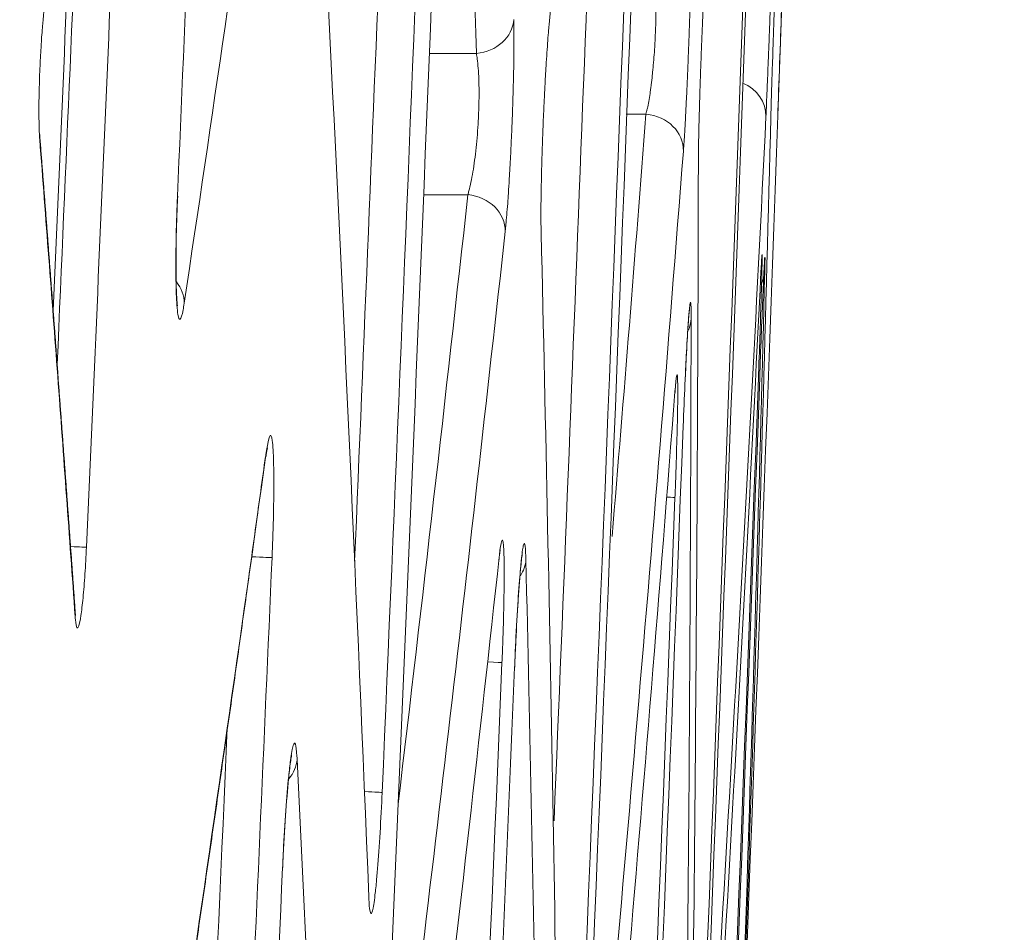
# Model space of a CAD drawing. Units: millimetres. Extents: x 0 to 3750, y 0 to 5000.
# Drawn here: x 2112 to 2124, y 3921 to 3932 of the extents above; entities that cross this region are included whole.
import ezdxf

# ---------------------------------------------------------------- set-up
doc = ezdxf.new("R2010")
doc.units = ezdxf.units.MM
doc.layers.add('Product', color=7, linetype='CONTINUOUS', true_color=0xffffff)
doc.layers.add('Template', color=7, linetype='CONTINUOUS', true_color=0xffffff)

msp = doc.modelspace()

# ---------------------------------------------------------------- linework, layer by layer
at = {"layer": 'Product', "color": 7, "linetype": 'Continuous', "lineweight": 18}
for p, q in [((2119.776, 3931.326), (2119.534, 3931.326)), ((2115.139, 3927.149), (2115.143, 3927.198)), ((2112.816, 3925.208), (2112.812, 3925.257))]:
    msp.add_line(p, q, dxfattribs=at)
for centre, major_axis, ratio, start_param, end_param in [((2117.663, 3932.5), (0.5, 0.015), 0.866261, 4.774117, 6.203439), ((2120.74, 3931.318), (-0.499, 0.025), 0.866839, 3.157189, 4.313215), ((2119.733, 3930.895), (-0.499, 0.039), 0.867064, 3.186955, 4.691947), ((2111.88, 3931.04), (0.499, 0.039), 0.865377, 6.143968, 6.28333), ((2117.559, 3929.914), (-0.497, 0.055), 0.865954, 3.221444, 4.719906), ((2120.726, 3929.434), (-0.5, 0.013), 0.865389, 2.731741, 3.129314), ((2113.643, 3929.041), (-0.494, 0.074), 0.86516, 3.263775, 3.893156), ((2119.828, 3928.85), (-0.5, 0.001), 0.865986, 2.767368, 3.100029), ((2112.099, 3928.154), (0.499, 0.037), 0.865419, 6.146862, 6.28305), ((2119.63, 3926.667), (-0.5, 0.019), 0.003404, 3.163684, 3.767239), ((2112.451, 3926.063), (-0.5, 0.022), 0.000708, 3.207807, 4.053628), ((2114.714, 3925.936), (-0.5, 0.022), 0.001925, 3.196946, 4.194552), ((2117.812, 3925.909), (0.5, 0.012), 0.866229, 5.734227, 6.208663), ((2112.313, 3925.217), (0.499, 0.035), 0.865288, 6.149839, 6.282774), ((2117.52, 3924.654), (-0.5, 0.021), 0.001875, 3.180484, 3.998938), ((2115.021, 3923.473), (0.499, 0.025), 0.866318, 5.588673, 6.176316), ((2116.058, 3923.07), (-0.5, 0.022), 0.001957, 3.189139, 4.099481)]:
    msp.add_ellipse(centre, major_axis=major_axis, ratio=ratio, start_param=start_param, end_param=end_param, dxfattribs=at)
for points, degree in [([(2120.445, 3918.218), (2120.832, 3927.853), (2121.18, 3937.49), (2121.489, 3947.128)], 3), ([(2121.913, 3947.193), (2121.613, 3937.511), (2121.272, 3927.83), (2120.891, 3918.151)], 3), ([(2118.598, 3932.464), (2119.092, 3937.284), (2119.547, 3942.102), (2119.961, 3946.918)], 3), ([(2119, 3917.861), (2119.404, 3927.455), (2119.77, 3937.049), (2120.1, 3946.645)], 3), ([(2121.435, 3946.52), (2121.123, 3936.888), (2120.773, 3927.257), (2120.383, 3917.627)], 3), ([(2119.983, 3945.627), (2119.648, 3936.044), (2119.277, 3926.462), (2118.868, 3916.881)], 3), ([(2117.434, 3944.852), (2117.162, 3937.583), (2116.87, 3930.315), (2116.557, 3923.048)], 3), ([(2114.06, 3930.327), (2114.252, 3934.836), (2114.436, 3939.345), (2114.611, 3943.855)], 3), ([(2116.583, 3918.997), (2116.94, 3927.149), (2117.271, 3935.303), (2117.577, 3943.457)], 3), ([(2116.221, 3925.87), (2116.448, 3931.231), (2116.664, 3936.592), (2116.868, 3941.954)], 3), ([(2117.707, 3932.068), (2117.629, 3934.695), (2117.542, 3937.32), (2117.445, 3939.945)], 3), ([(2118.655, 3922.701), (2118.887, 3928.338), (2119.106, 3933.976), (2119.312, 3939.614)], 3), ([(2113.451, 3937.752), (2113.29, 3933.848), (2113.122, 3929.945), (2112.949, 3926.041)], 3), ([(2115.126, 3935.776), (2114.807, 3933.524), (2114.479, 3931.272), (2114.142, 3929.02)], 3), ([(2112.592, 3928.277), (2112.697, 3930.684), (2112.801, 3933.092), (2112.901, 3935.5)], 3), ([(2112.797, 3934.841), (2112.714, 3932.87), (2112.629, 3930.9), (2112.543, 3928.93)], 3), ([(2116.394, 3921.775), (2116.249, 3925.389), (2116.085, 3929.003), (2115.902, 3932.617)], 3), ([(2117.132, 3932.068), (2117.323, 3932.068), (2117.515, 3932.068), (2117.707, 3932.068)], 3), ([(2119.363, 3926.172), (2119.506, 3927.889), (2119.643, 3929.608), (2119.776, 3931.326)], 3), ([(2121.24, 3931.3), (2121.003, 3926.506), (2120.731, 3921.715), (2120.424, 3916.927)], 3), ([(2120.839, 3916.864), (2121.024, 3921.674), (2121.177, 3926.486), (2121.3, 3931.3)], 3), ([(2112.598, 3928.192), (2112.491, 3929.635), (2112.378, 3931.078)], 2), ([(2112.598, 3928.133), (2112.526, 3929.094), (2112.453, 3930.056), (2112.379, 3931.018)], 3), ([(2120.232, 3930.876), (2119.863, 3926.102), (2119.456, 3921.332), (2119.011, 3916.565)], 3), ([(2120.297, 3916.346), (2120.366, 3921.128), (2120.406, 3925.913), (2120.415, 3930.699)], 3), ([(2116.752, 3922.904), (2117.046, 3925.383), (2117.33, 3927.863), (2117.603, 3930.344)], 3), ([(2117.603, 3930.344), (2117.422, 3930.344), (2117.241, 3930.344), (2117.06, 3930.344)], 3), ([(2118.058, 3929.893), (2117.611, 3925.825), (2117.135, 3921.759), (2116.629, 3917.695)], 3), ([(2118.744, 3915.606), (2118.692, 3920.36), (2118.61, 3925.116), (2118.497, 3929.875)], 3), ([(2120.358, 3914.921), (2120.667, 3919.753), (2120.941, 3924.582), (2121.179, 3929.409)], 3), ([(2121.226, 3929.416), (2121.102, 3924.587), (2120.947, 3919.755), (2120.76, 3914.922)], 3), ([(2120.327, 3928.831), (2120.317, 3923.996), (2120.276, 3919.16), (2120.204, 3914.321)], 3), ([(2112.812, 3925.252), (2112.708, 3926.723), (2112.597, 3928.191)], 2), ([(2112.811, 3925.195), (2112.742, 3926.174), (2112.67, 3927.154), (2112.598, 3928.133)], 3), ([(2121.148, 3928.11), (2120.795, 3918.513), (2120.402, 3908.917), (2119.969, 3899.323)], 3), ([(2119.986, 3899.321), (2120.419, 3908.916), (2120.811, 3918.513), (2121.164, 3928.112)], 3), ([(2118.894, 3913.461), (2119.345, 3918.29), (2119.756, 3923.117), (2120.13, 3927.941)], 3), ([(2120.129, 3927.915), (2120.133, 3927.966)], 1), ([(2119.007, 3898.717), (2119.453, 3908.317), (2119.861, 3917.918), (2120.23, 3927.521)], 3), ([(2114.17, 3920.415), (2114.504, 3922.675), (2114.828, 3924.936), (2115.143, 3927.198)], 3), ([(2114.165, 3920.365), (2114.67, 3923.757), (2115.133, 3927.15)], 2), ([(2120.13, 3926.647), (2119.756, 3917.055), (2119.345, 3907.464), (2118.894, 3897.875)], 3), ([(2115.213, 3925.914), (2115.018, 3921.401), (2114.814, 3916.888), (2114.603, 3912.375)], 3), ([(2116.442, 3912.735), (2116.99, 3917.131), (2117.504, 3921.527), (2117.985, 3925.921)], 3), ([(2118.311, 3925.888), (2118.41, 3921.7), (2118.484, 3917.511), (2118.533, 3913.32)], 3), ([(2118.019, 3924.633), (2117.654, 3915.869), (2117.258, 3907.106), (2116.831, 3898.345)], 3), ([(2117.054, 3899.569), (2117.455, 3907.903), (2117.828, 3916.239), (2118.173, 3924.576)], 3), ([(2114.241, 3914.411), (2114.387, 3917.555), (2114.529, 3920.7), (2114.667, 3923.844)], 3), ([(2115.52, 3923.451), (2115.654, 3920.714), (2115.777, 3917.976), (2115.889, 3915.237)], 3), ([(2114.59, 3905.817), (2114.853, 3911.255), (2115.104, 3916.694), (2115.342, 3922.133)], 3)]:
    msp.add_open_spline(points, degree=degree, dxfattribs=at)
for points, knots in [([(2121.386, 3931.367), (2121.402, 3931.807), (2121.452, 3933.211), (2121.5, 3934.615), (2121.533, 3935.579)], [0, 0, 0, 0, 0.313402, 1, 1, 1, 1]), ([(2121.332, 3933.889), (2121.331, 3933.856), (2121.33, 3933.819), (2121.328, 3933.739), (2121.327, 3933.696), (2121.324, 3933.604), (2121.323, 3933.555), (2121.321, 3933.477), (2121.32, 3933.45), (2121.318, 3933.395), (2121.317, 3933.368), (2121.315, 3933.283), (2121.313, 3933.225), (2121.31, 3933.134), (2121.309, 3933.103), (2121.307, 3933.056), (2121.307, 3933.041), (2121.306, 3933.009), (2121.305, 3932.993), (2121.303, 3932.914), (2121.298, 3932.786), (2121.294, 3932.656), (2121.291, 3932.574), (2121.29, 3932.557), (2121.289, 3932.524), (2121.287, 3932.475), (2121.286, 3932.427), (2121.282, 3932.33), (2121.28, 3932.266), (2121.276, 3932.172), (2121.275, 3932.141), (2121.273, 3932.079), (2121.271, 3932.048), (2121.268, 3931.958), (2121.263, 3931.842), (2121.259, 3931.734), (2121.256, 3931.67), (2121.256, 3931.657), (2121.255, 3931.632), (2121.254, 3931.619), (2121.252, 3931.583), (2121.251, 3931.559), (2121.248, 3931.49), (2121.245, 3931.405), (2121.241, 3931.333), (2121.24, 3931.3)], [0, 0, 0, 0, 0.0625, 0.0625, 0.125, 0.125, 0.1875, 0.1875, 0.21875, 0.21875, 0.25, 0.25, 0.3125, 0.3125, 0.34375, 0.34375, 0.359375, 0.359375, 0.375, 0.375, 0.4375, 0.5, 0.5, 0.515625, 0.515625, 0.53125, 0.5625, 0.5625, 0.625, 0.625, 0.65625, 0.65625, 0.6875, 0.6875, 0.75, 0.8125, 0.8125, 0.828125, 0.828125, 0.84375, 0.84375, 0.875, 0.875, 0.9375, 1, 1, 1, 1]), ([(2121.3, 3931.3), (2121.301, 3931.333), (2121.303, 3931.405), (2121.305, 3931.491), (2121.307, 3931.559), (2121.308, 3931.583), (2121.309, 3931.62), (2121.309, 3931.632), (2121.31, 3931.658), (2121.311, 3931.67), (2121.313, 3931.735), (2121.316, 3931.842), (2121.32, 3931.958), (2121.323, 3932.049), (2121.324, 3932.08), (2121.326, 3932.142), (2121.327, 3932.173), (2121.33, 3932.267), (2121.332, 3932.33), (2121.336, 3932.427), (2121.337, 3932.46), (2121.338, 3932.508), (2121.339, 3932.525), (2121.34, 3932.558), (2121.341, 3932.574), (2121.344, 3932.656), (2121.348, 3932.787), (2121.353, 3932.914), (2121.356, 3932.993), (2121.356, 3933.009), (2121.358, 3933.041), (2121.358, 3933.056), (2121.36, 3933.103), (2121.361, 3933.134), (2121.365, 3933.224), (2121.367, 3933.283), (2121.37, 3933.368), (2121.371, 3933.395), (2121.373, 3933.45), (2121.374, 3933.476), (2121.377, 3933.555), (2121.379, 3933.604), (2121.383, 3933.696), (2121.385, 3933.739), (2121.388, 3933.799), (2121.388, 3933.818), (2121.39, 3933.855), (2121.391, 3933.872), (2121.391, 3933.889)], [0, 0, 0, 0, 0.0625, 0.125, 0.125, 0.15625, 0.15625, 0.171875, 0.171875, 0.1875, 0.1875, 0.25, 0.3125, 0.3125, 0.34375, 0.34375, 0.375, 0.375, 0.4375, 0.4375, 0.46875, 0.46875, 0.484375, 0.484375, 0.5, 0.5, 0.5625, 0.625, 0.625, 0.640625, 0.640625, 0.65625, 0.65625, 0.6875, 0.6875, 0.75, 0.75, 0.78125, 0.78125, 0.8125, 0.8125, 0.875, 0.875, 0.9375, 0.9375, 0.96875, 0.96875, 1, 1, 1, 1]), ([(2120.329, 3933.465), (2120.329, 3933.432), (2120.329, 3933.359), (2120.328, 3933.273), (2120.327, 3933.204), (2120.327, 3933.18), (2120.326, 3933.143), (2120.326, 3933.13), (2120.326, 3933.105), (2120.325, 3933.092), (2120.324, 3933.027), (2120.322, 3932.919), (2120.319, 3932.802), (2120.316, 3932.726), (2120.316, 3932.71), (2120.315, 3932.68), (2120.314, 3932.633), (2120.312, 3932.586), (2120.309, 3932.492), (2120.307, 3932.428), (2120.304, 3932.331), (2120.303, 3932.298), (2120.3, 3932.232), (2120.299, 3932.199), (2120.295, 3932.101), (2120.29, 3931.971), (2120.285, 3931.843), (2120.281, 3931.748), (2120.279, 3931.717), (2120.277, 3931.655), (2120.275, 3931.624), (2120.271, 3931.535), (2120.268, 3931.477), (2120.264, 3931.393), (2120.262, 3931.365), (2120.259, 3931.311), (2120.258, 3931.284), (2120.254, 3931.207), (2120.248, 3931.11), (2120.243, 3931.025), (2120.239, 3930.965), (2120.237, 3930.946), (2120.235, 3930.91), (2120.233, 3930.892), (2120.232, 3930.876)], [0, 0, 0, 0, 0.0625, 0.125, 0.125, 0.15625, 0.15625, 0.171875, 0.171875, 0.1875, 0.1875, 0.25, 0.3125, 0.3125, 0.328125, 0.328125, 0.34375, 0.375, 0.375, 0.4375, 0.4375, 0.46875, 0.46875, 0.5, 0.5, 0.5625, 0.625, 0.625, 0.65625, 0.65625, 0.6875, 0.6875, 0.75, 0.75, 0.78125, 0.78125, 0.8125, 0.8125, 0.875, 0.9375, 0.9375, 0.96875, 0.96875, 1, 1, 1, 1]), ([(2120.415, 3930.699), (2120.415, 3930.716), (2120.415, 3930.733), (2120.415, 3930.77), (2120.416, 3930.789), (2120.416, 3930.848), (2120.417, 3930.934), (2120.419, 3931.031), (2120.421, 3931.096), (2120.421, 3931.109), (2120.422, 3931.136), (2120.422, 3931.176), (2120.423, 3931.217), (2120.426, 3931.301), (2120.427, 3931.359), (2120.43, 3931.449), (2120.431, 3931.48), (2120.432, 3931.542), (2120.433, 3931.573), (2120.436, 3931.668), (2120.441, 3931.795), (2120.445, 3931.925), (2120.449, 3932.023), (2120.45, 3932.056), (2120.453, 3932.122), (2120.454, 3932.154), (2120.458, 3932.251), (2120.46, 3932.315), (2120.464, 3932.409), (2120.466, 3932.441), (2120.468, 3932.487), (2120.468, 3932.503), (2120.47, 3932.533), (2120.471, 3932.549), (2120.474, 3932.625), (2120.48, 3932.742), (2120.485, 3932.85), (2120.488, 3932.915), (2120.489, 3932.928), (2120.49, 3932.953), (2120.491, 3932.966), (2120.493, 3933.003), (2120.495, 3933.027), (2120.499, 3933.096), (2120.504, 3933.182), (2120.509, 3933.255), (2120.511, 3933.288)], [0, 0, 0, 0, 0.03125, 0.03125, 0.0625, 0.0625, 0.125, 0.1875, 0.1875, 0.203125, 0.203125, 0.21875, 0.25, 0.25, 0.3125, 0.3125, 0.34375, 0.34375, 0.375, 0.375, 0.4375, 0.5, 0.5, 0.53125, 0.53125, 0.5625, 0.5625, 0.625, 0.625, 0.65625, 0.65625, 0.671875, 0.671875, 0.6875, 0.6875, 0.75, 0.8125, 0.8125, 0.828125, 0.828125, 0.84375, 0.84375, 0.875, 0.875, 0.9375, 1, 1, 1, 1]), ([(2119.776, 3931.326), (2119.779, 3931.337), (2119.782, 3931.348), (2119.787, 3931.372), (2119.79, 3931.385), (2119.799, 3931.424), (2119.809, 3931.48), (2119.82, 3931.544), (2119.828, 3931.595), (2119.83, 3931.613), (2119.835, 3931.649), (2119.837, 3931.667), (2119.844, 3931.722), (2119.849, 3931.761), (2119.855, 3931.821), (2119.857, 3931.841), (2119.862, 3931.882), (2119.864, 3931.903), (2119.869, 3931.967), (2119.876, 3932.052), (2119.882, 3932.139), (2119.886, 3932.205), (2119.887, 3932.227), (2119.889, 3932.271), (2119.89, 3932.293), (2119.893, 3932.359), (2119.894, 3932.401), (2119.896, 3932.465), (2119.896, 3932.486), (2119.897, 3932.528), (2119.897, 3932.549), (2119.897, 3932.61), (2119.897, 3932.688), (2119.895, 3932.761), (2119.893, 3932.813), (2119.893, 3932.83), (2119.891, 3932.863), (2119.89, 3932.879), (2119.887, 3932.925), (2119.883, 3932.982), (2119.877, 3933.03), (2119.873, 3933.052)], [0, 0, 0, 0, 0.03125, 0.03125, 0.0625, 0.0625, 0.125, 0.1875, 0.1875, 0.21875, 0.21875, 0.25, 0.25, 0.3125, 0.3125, 0.34375, 0.34375, 0.375, 0.375, 0.4375, 0.5, 0.5, 0.53125, 0.53125, 0.5625, 0.5625, 0.625, 0.625, 0.65625, 0.65625, 0.6875, 0.6875, 0.75, 0.8125, 0.8125, 0.84375, 0.84375, 0.875, 0.875, 0.9375, 1, 1, 1, 1]), ([(2112.379, 3931.018), (2112.377, 3931.04), (2112.374, 3931.089), (2112.372, 3931.146), (2112.371, 3931.192), (2112.37, 3931.208), (2112.37, 3931.241), (2112.37, 3931.258), (2112.369, 3931.31), (2112.369, 3931.382), (2112.369, 3931.46), (2112.37, 3931.52), (2112.371, 3931.541), (2112.371, 3931.582), (2112.372, 3931.603), (2112.373, 3931.666), (2112.375, 3931.709), (2112.377, 3931.773), (2112.377, 3931.795), (2112.379, 3931.839), (2112.38, 3931.861), (2112.383, 3931.926), (2112.387, 3932.013), (2112.392, 3932.099), (2112.396, 3932.162), (2112.397, 3932.183), (2112.4, 3932.225), (2112.401, 3932.245), (2112.405, 3932.306), (2112.408, 3932.345), (2112.413, 3932.401), (2112.415, 3932.42), (2112.418, 3932.456), (2112.42, 3932.474), (2112.425, 3932.527), (2112.432, 3932.592), (2112.439, 3932.649), (2112.446, 3932.703), (2112.449, 3932.727), (2112.453, 3932.749)], [0, 0, 0, 0, 0.0625, 0.125, 0.125, 0.15625, 0.15625, 0.1875, 0.1875, 0.25, 0.3125, 0.3125, 0.34375, 0.34375, 0.375, 0.375, 0.4375, 0.4375, 0.46875, 0.46875, 0.5, 0.5, 0.5625, 0.625, 0.625, 0.65625, 0.65625, 0.6875, 0.6875, 0.75, 0.75, 0.78125, 0.78125, 0.8125, 0.8125, 0.875, 0.9375, 0.9375, 1, 1, 1, 1]), ([(2118.162, 3932.48), (2118.163, 3932.463), (2118.163, 3932.446), (2118.164, 3932.409), (2118.164, 3932.39), (2118.165, 3932.33), (2118.166, 3932.244), (2118.165, 3932.147), (2118.164, 3932.069), (2118.164, 3932.043), (2118.164, 3932.002), (2118.163, 3931.988), (2118.163, 3931.96), (2118.163, 3931.946), (2118.162, 3931.875), (2118.159, 3931.758), (2118.156, 3931.635), (2118.154, 3931.555), (2118.153, 3931.539), (2118.152, 3931.507), (2118.151, 3931.459), (2118.148, 3931.378), (2118.146, 3931.313), (2118.144, 3931.263), (2118.143, 3931.247), (2118.142, 3931.214), (2118.141, 3931.197), (2118.138, 3931.116), (2118.132, 3930.986), (2118.126, 3930.858), (2118.121, 3930.764), (2118.12, 3930.732), (2118.116, 3930.67), (2118.114, 3930.64), (2118.109, 3930.55), (2118.106, 3930.493), (2118.1, 3930.409), (2118.099, 3930.381), (2118.095, 3930.327), (2118.093, 3930.301), (2118.088, 3930.224), (2118.08, 3930.127), (2118.073, 3930.042), (2118.067, 3929.982), (2118.066, 3929.963), (2118.062, 3929.927), (2118.06, 3929.91), (2118.058, 3929.893)], [0, 0, 0, 0, 0.03125, 0.03125, 0.0625, 0.0625, 0.125, 0.1875, 0.1875, 0.21875, 0.21875, 0.234375, 0.234375, 0.25, 0.25, 0.3125, 0.375, 0.375, 0.390625, 0.390625, 0.40625, 0.4375, 0.46875, 0.46875, 0.484375, 0.484375, 0.5, 0.5, 0.5625, 0.625, 0.625, 0.65625, 0.65625, 0.6875, 0.6875, 0.75, 0.75, 0.78125, 0.78125, 0.8125, 0.8125, 0.875, 0.9375, 0.9375, 0.96875, 0.96875, 1, 1, 1, 1]), ([(2118.497, 3929.875), (2118.496, 3929.908), (2118.495, 3929.981), (2118.494, 3930.066), (2118.495, 3930.135), (2118.495, 3930.158), (2118.495, 3930.195), (2118.495, 3930.208), (2118.495, 3930.233), (2118.495, 3930.246), (2118.496, 3930.31), (2118.498, 3930.418), (2118.5, 3930.534), (2118.502, 3930.625), (2118.503, 3930.655), (2118.505, 3930.717), (2118.506, 3930.748), (2118.508, 3930.842), (2118.51, 3930.906), (2118.514, 3931.003), (2118.515, 3931.035), (2118.517, 3931.084), (2118.517, 3931.1), (2118.519, 3931.133), (2118.519, 3931.149), (2118.522, 3931.231), (2118.528, 3931.361), (2118.534, 3931.489), (2118.538, 3931.568), (2118.539, 3931.584), (2118.54, 3931.615), (2118.541, 3931.631), (2118.543, 3931.678), (2118.545, 3931.708), (2118.55, 3931.799), (2118.553, 3931.857), (2118.56, 3931.97), (2118.564, 3932.025), (2118.571, 3932.129), (2118.574, 3932.178), (2118.581, 3932.271), (2118.585, 3932.314), (2118.59, 3932.374), (2118.592, 3932.393), (2118.595, 3932.429), (2118.597, 3932.447), (2118.598, 3932.464)], [0, 0, 0, 0, 0.0625, 0.125, 0.125, 0.15625, 0.15625, 0.171875, 0.171875, 0.1875, 0.1875, 0.25, 0.3125, 0.3125, 0.34375, 0.34375, 0.375, 0.375, 0.4375, 0.4375, 0.46875, 0.46875, 0.484375, 0.484375, 0.5, 0.5, 0.5625, 0.625, 0.625, 0.640625, 0.640625, 0.65625, 0.65625, 0.6875, 0.6875, 0.75, 0.75, 0.8125, 0.8125, 0.875, 0.875, 0.9375, 0.9375, 0.96875, 0.96875, 1, 1, 1, 1]), ([(2117.603, 3930.344), (2117.607, 3930.358), (2117.611, 3930.373), (2117.633, 3930.453), (2117.649, 3930.532), (2117.679, 3930.711), (2117.693, 3930.812), (2117.715, 3931.023), (2117.724, 3931.136), (2117.733, 3931.313), (2117.736, 3931.38), (2117.74, 3931.553), (2117.74, 3931.659), (2117.733, 3931.847), (2117.726, 3931.933), (2117.714, 3932.026), (2117.711, 3932.048), (2117.707, 3932.068)], [0, 0, 0, 0, 0.040919, 0.040919, 0.204242, 0.204242, 0.363939, 0.363939, 0.522579, 0.522579, 0.616996, 0.616996, 0.7769, 0.7769, 0.941772, 0.941772, 1, 1, 1, 1]), ([(2114.142, 3929.02), (2114.137, 3928.989), (2114.133, 3928.962), (2114.116, 3928.873), (2114.104, 3928.834), (2114.082, 3928.815), (2114.073, 3928.835), (2114.06, 3928.91), (2114.056, 3928.949), (2114.046, 3929.077), (2114.043, 3929.182), (2114.039, 3929.429), (2114.04, 3929.574), (2114.044, 3929.882), (2114.049, 3930.05), (2114.057, 3930.254), (2114.058, 3930.291), (2114.06, 3930.327)], [0, 0, 0, 0, 0.058615, 0.058615, 0.220793, 0.220793, 0.382009, 0.382009, 0.480713, 0.480713, 0.642053, 0.642053, 0.80335, 0.80335, 0.965308, 0.965308, 1, 1, 1, 1]), ([(2114.059, 3928.986), (2114.059, 3928.986), (2114.058, 3928.997), (2114.051, 3929.06), (2114.043, 3929.234), (2114.04, 3929.561), (2114.046, 3929.959), (2114.057, 3930.226), (2114.062, 3930.327)], [0, 0, 0, 0, 0.05211, 0.158906, 0.334341, 0.571193, 0.843472, 1, 1, 1, 1]), ([(2121.179, 3929.409), (2121.184, 3929.494), (2121.187, 3929.555), (2121.192, 3929.619), (2121.193, 3929.623), (2121.194, 3929.572), (2121.193, 3929.517), (2121.19, 3929.36), (2121.187, 3929.256), (2121.179, 3929.013), (2121.175, 3928.871), (2121.165, 3928.567), (2121.159, 3928.4), (2121.151, 3928.193), (2121.15, 3928.151), (2121.148, 3928.11)], [0, 0, 0, 0, 0.162331, 0.162331, 0.324835, 0.324835, 0.484853, 0.484853, 0.642737, 0.642737, 0.800687, 0.800687, 0.960811, 0.960811, 1, 1, 1, 1]), ([(2121.221, 3929.516), (2121.222, 3929.538), (2121.224, 3929.57), (2121.225, 3929.582), (2121.225, 3929.583)], [0, 0, 0, 0, 0.497371, 1, 1, 1, 1]), ([(2121.229, 3929.575), (2121.229, 3929.55), (2121.228, 3929.513), (2121.226, 3929.451), (2121.226, 3929.434), (2121.226, 3929.416)], [0, 0, 0, 0, 0.74532, 0.74532, 1, 1, 1, 1]), ([(2121.164, 3928.112), (2121.17, 3928.283), (2121.176, 3928.456), (2121.189, 3928.779), (2121.195, 3928.933), (2121.206, 3929.198), (2121.211, 3929.313), (2121.218, 3929.455), (2121.22, 3929.5), (2121.222, 3929.535)], [0, 0, 0, 0, 0.278519, 0.278519, 0.557323, 0.557323, 0.831899, 0.831899, 1, 1, 1, 1]), ([(2121.179, 3929.395), (2121.183, 3929.472), (2121.186, 3929.543), (2121.189, 3929.573), (2121.189, 3929.573)], [0, 0, 0, 0, 0.694486, 1, 1, 1, 1]), ([(2120.23, 3927.521), (2120.236, 3927.693), (2120.244, 3927.867), (2120.259, 3928.19), (2120.266, 3928.345), (2120.281, 3928.611), (2120.288, 3928.726), (2120.301, 3928.901), (2120.307, 3928.965), (2120.316, 3929.034), (2120.32, 3929.041), (2120.325, 3929.001), (2120.327, 3928.952), (2120.327, 3928.864), (2120.327, 3928.848), (2120.327, 3928.831)], [0, 0, 0, 0, 0.164555, 0.164555, 0.329268, 0.329268, 0.491614, 0.491614, 0.651011, 0.651011, 0.809, 0.809, 0.967658, 0.967658, 1, 1, 1, 1]), ([(2120.23, 3927.521), (2120.237, 3927.7), (2120.252, 3928.053), (2120.275, 3928.522), (2120.294, 3928.812), (2120.304, 3928.927), (2120.308, 3928.952), (2120.308, 3928.953)], [0, 0, 0, 0, 0.252236, 0.53326, 0.777235, 0.927895, 1, 1, 1, 1]), ([(2120.13, 3927.941), (2120.136, 3928.027), (2120.143, 3928.089), (2120.153, 3928.153), (2120.157, 3928.157), (2120.162, 3928.106), (2120.164, 3928.052), (2120.164, 3927.894), (2120.163, 3927.79), (2120.159, 3927.547), (2120.155, 3927.405), (2120.146, 3927.102), (2120.141, 3926.936), (2120.133, 3926.729), (2120.131, 3926.688), (2120.13, 3926.647)], [0, 0, 0, 0, 0.163009, 0.163009, 0.326209, 0.326209, 0.486608, 0.486608, 0.644348, 0.644348, 0.801744, 0.801744, 0.961169, 0.961169, 1, 1, 1, 1]), ([(2120.133, 3927.966), (2120.136, 3928), (2120.139, 3928.045), (2120.143, 3928.066), (2120.142, 3928.065)], [0, 0, 0, 0, 0.526752, 1, 1, 1, 1]), ([(2115.143, 3927.198), (2115.147, 3927.229), (2115.152, 3927.257), (2115.168, 3927.351), (2115.18, 3927.393), (2115.2, 3927.414), (2115.209, 3927.394), (2115.22, 3927.315), (2115.224, 3927.275), (2115.231, 3927.145), (2115.234, 3927.041), (2115.236, 3926.797), (2115.235, 3926.655), (2115.229, 3926.351), (2115.224, 3926.187), (2115.216, 3925.986), (2115.214, 3925.95), (2115.213, 3925.914)], [0, 0, 0, 0, 0.059465, 0.059465, 0.22866, 0.22866, 0.393619, 0.393619, 0.493251, 0.493251, 0.650452, 0.650452, 0.807581, 0.807581, 0.965929, 0.965929, 1, 1, 1, 1]), ([(2115.139, 3927.143), (2115.14, 3927.153), (2115.147, 3927.21), (2115.154, 3927.241), (2115.157, 3927.253), (2115.157, 3927.253)], [0, 0, 0, 0, 0.122502, 0.740143, 1, 1, 1, 1]), ([(2117.985, 3925.921), (2117.988, 3925.953), (2117.991, 3925.981), (2118.004, 3926.074), (2118.012, 3926.116), (2118.027, 3926.136), (2118.033, 3926.116), (2118.04, 3926.039), (2118.042, 3925.999), (2118.046, 3925.87), (2118.047, 3925.766), (2118.045, 3925.522), (2118.043, 3925.379), (2118.035, 3925.075), (2118.03, 3924.91), (2118.022, 3924.708), (2118.021, 3924.67), (2118.019, 3924.633)], [0, 0, 0, 0, 0.059188, 0.059188, 0.227274, 0.227274, 0.391303, 0.391303, 0.49006, 0.49006, 0.647882, 0.647882, 0.805619, 0.805619, 0.964743, 0.964743, 1, 1, 1, 1]), ([(2118.173, 3924.576), (2118.176, 3924.64), (2118.179, 3924.705), (2118.19, 3924.941), (2118.199, 3925.113), (2118.217, 3925.421), (2118.227, 3925.564), (2118.243, 3925.756), (2118.249, 3925.822), (2118.263, 3925.962), (2118.272, 3926.024), (2118.286, 3926.091), (2118.293, 3926.098), (2118.303, 3926.054), (2118.307, 3926.004), (2118.31, 3925.917), (2118.311, 3925.903), (2118.311, 3925.888)], [0, 0, 0, 0, 0.061128, 0.061128, 0.228606, 0.228606, 0.393897, 0.393897, 0.496284, 0.496284, 0.654715, 0.654715, 0.813139, 0.813139, 0.971756, 0.971756, 1, 1, 1, 1]), ([(2112.949, 3926.041), (2112.944, 3925.931), (2112.938, 3925.819), (2112.924, 3925.61), (2112.916, 3925.51), (2112.899, 3925.339), (2112.89, 3925.264), (2112.872, 3925.148), (2112.864, 3925.105), (2112.847, 3925.057), (2112.839, 3925.05), (2112.825, 3925.075), (2112.819, 3925.107), (2112.813, 3925.167), (2112.812, 3925.181), (2112.811, 3925.195)], [0, 0, 0, 0, 0.159345, 0.159345, 0.318769, 0.318769, 0.477196, 0.477196, 0.635922, 0.635922, 0.796564, 0.796564, 0.959946, 0.959946, 1, 1, 1, 1]), ([(2117.982, 3925.879), (2117.984, 3925.893), (2117.989, 3925.956), (2117.995, 3925.992), (2117.999, 3926.007), (2117.999, 3926.007)], [0, 0, 0, 0, 0.154132, 0.73827, 1, 1, 1, 1]), ([(2118.174, 3924.576), (2118.176, 3924.629), (2118.185, 3924.869), (2118.209, 3925.292), (2118.238, 3925.705), (2118.259, 3925.913), (2118.268, 3925.969), (2118.268, 3925.972), (2118.268, 3925.972)], [0, 0, 0, 0, 0.079508, 0.368797, 0.652578, 0.867822, 0.984756, 1, 1, 1, 1]), ([(2115.342, 3922.133), (2115.345, 3922.198), (2115.348, 3922.263), (2115.36, 3922.501), (2115.37, 3922.672), (2115.392, 3922.982), (2115.404, 3923.124), (2115.424, 3923.318), (2115.431, 3923.384), (2115.45, 3923.525), (2115.461, 3923.587), (2115.481, 3923.653), (2115.491, 3923.659), (2115.506, 3923.615), (2115.513, 3923.564), (2115.518, 3923.478), (2115.519, 3923.464), (2115.52, 3923.451)], [0, 0, 0, 0, 0.061833, 0.061833, 0.229394, 0.229394, 0.395209, 0.395209, 0.498705, 0.498705, 0.657159, 0.657159, 0.815631, 0.815631, 0.973953, 0.973953, 1, 1, 1, 1]), ([(2115.344, 3922.133), (2115.346, 3922.185), (2115.355, 3922.422), (2115.382, 3922.84), (2115.416, 3923.244), (2115.442, 3923.447), (2115.452, 3923.501), (2115.453, 3923.504), (2115.453, 3923.503)], [0, 0, 0, 0, 0.079669, 0.372833, 0.660514, 0.868068, 0.982226, 1, 1, 1, 1]), ([(2116.557, 3923.048), (2116.554, 3922.988), (2116.552, 3922.927), (2116.54, 3922.7), (2116.531, 3922.534), (2116.511, 3922.235), (2116.5, 3922.097), (2116.483, 3921.913), (2116.476, 3921.85), (2116.459, 3921.708), (2116.449, 3921.642), (2116.43, 3921.568), (2116.421, 3921.559), (2116.407, 3921.597), (2116.401, 3921.645), (2116.396, 3921.736), (2116.395, 3921.755), (2116.394, 3921.775)], [0, 0, 0, 0, 0.057476, 0.057476, 0.219736, 0.219736, 0.379821, 0.379821, 0.475684, 0.475684, 0.637008, 0.637008, 0.798219, 0.798219, 0.961106, 0.961106, 1, 1, 1, 1])]:
    msp.add_open_spline(points, degree=3, knots=knots, dxfattribs=at)
at = {"layer": 'Template', "color": 7, "linetype": 'Continuous', "lineweight": 18}
msp.add_open_spline([(0, 5000), (1250, 5000), (2500, 5000), (3750, 5000), (3750, 3333.333), (3750, 1666.667), (3750, 0), (2500, 0), (1250, 0), (0, 0), (0, 1666.667), (0, 3333.333), (0, 5000)], degree=3, knots=[0, 0, 0, 0, 0.214286, 0.214286, 0.214286, 0.5, 0.5, 0.5, 0.714286, 0.714286, 0.714286, 1, 1, 1, 1], dxfattribs=at)

doc.saveas('drawing.dxf')
